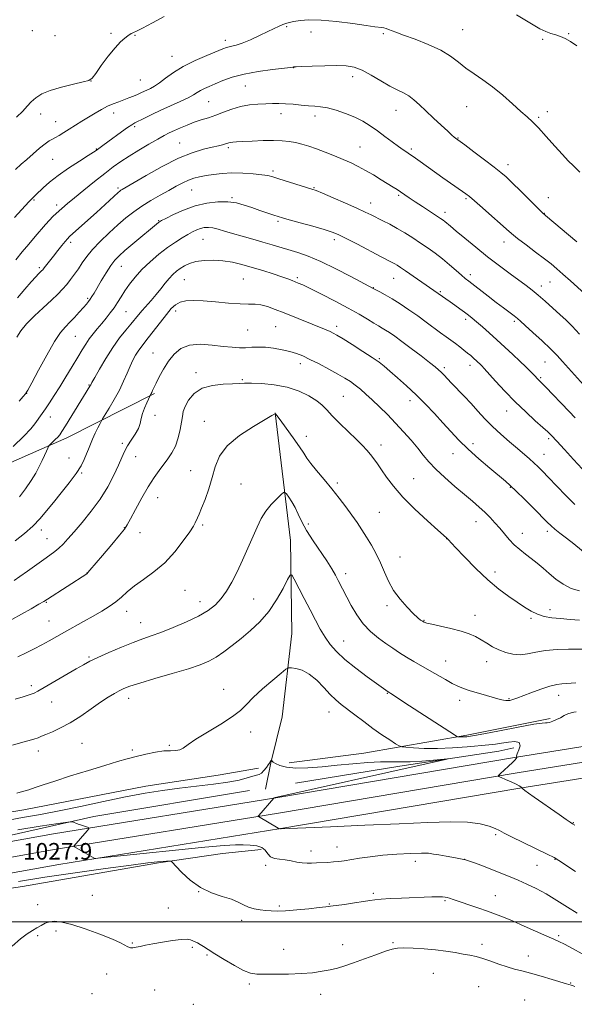
# Model space of a CAD drawing. Extents: x 2189800 to 2192700, y 284800 to 287700.
# Drawn here: x 2190207 to 2190474, y 285960 to 286434 of the extents above; entities that cross this region are included whole.
import ezdxf

# ---------------------------------------------------------------- set-up
doc = ezdxf.new("R2010")
doc.units = 0
doc.header["$MEASUREMENT"] = 0
for name, color, linetype, lineweight in [('BREAKLINE DTM HARD', 7, 'Continuous', 0), ('CONTOUR INDEX', 41, 'Continuous', 13), ('CONTOUR INTERMEDIATE', 44, 'Continuous', 0), ('GRID LINE', 7, 'Continuous', 0), ('SPOT ELEVATION', 7, 'Continuous', 0), ('SPOT ELEVATION DTM', 2, 'Continuous', 13)]:
    doc.layers.add(name, color=color, linetype=linetype, lineweight=lineweight)
doc.styles.add('Style-WORKING', font='WORKING.shx')

msp = doc.modelspace()

# ---------------------------------------------------------------- linework, layer by layer
at = {"layer": 'BREAKLINE DTM HARD'}
for points in [[(2191360.7, 286341.37, 1015.69), (2191286.97, 286313.37, 1015.31), (2191209.26, 286283.92, 1015.45), (2191142.51, 286256.28, 1015.85), (2191068.86, 286218.12, 1016.92), (2190998.23, 286186.15, 1017.99), (2190951.51, 286165.76, 1019.26), (2190892.24, 286149.96, 1020.8), (2190859.04, 286143.38, 1022.33), (2190803.48, 286134.5, 1025.47), (2190755.23, 286128.48, 1029.62), (2190705.77, 286119.7, 1033.76), (2190638.28, 286108.35, 1036.57), (2190587.5, 286100.34, 1037.3), (2190512.4, 286089.81, 1034.36), (2190445.53, 286079.11, 1031.96), (2190330.56, 286059.75, 1030.02), (2190223.56, 286042.37, 1027.61), (2190142.09, 286027.69, 1027.88), (2190031.14, 286011.68, 1027.88), (2190000, 286006.139, 1027.931)], [(2191342.42, 286322.23, 1015.92), (2191290.95, 286302.85, 1015.51), (2191213.41, 286273.46, 1015.65), (2191147.24, 286246.06, 1016.05), (2191073.04, 286209.31, 1017.12), (2191002.19, 286177.24, 1018.19), (2190954.73, 286156.53, 1019.46), (2190894.57, 286140.49, 1021), (2190859.82, 286135.15, 1022.53), (2190804.34, 286127.81, 1025.67), (2190756.22, 286121.8, 1029.82), (2190706.75, 286113.78, 1033.96), (2190639.24, 286102.43, 1036.77), (2190588.45, 286094.42, 1037.5), (2190513.59, 286082.4, 1034.56), (2190446.74, 286071.71, 1032.16), (2190331.78, 286052.35, 1030.22), (2190224.83, 286034.98, 1027.81), (2190143.29, 286020.29, 1028.08), (2190032.33, 286004.27, 1028.08), (2190000, 285998.519, 1028.133)], [(2191352.01, 286313.3, 1015.43), (2191294.93, 286292.33, 1015.31), (2191217.56, 286263, 1015.45), (2191151.76, 286235.76, 1015.85), (2191077.22, 286200.5, 1016.92), (2191006.15, 286168.33, 1017.99), (2190957.95, 286147.3, 1019.26), (2190896.43, 286130.89, 1020.8), (2190860.94, 286126.98, 1022.33), (2190805.2, 286121.12, 1025.47), (2190757.09, 286115.11, 1029.62), (2190707.73, 286107.86, 1033.76), (2190640.2, 286096.51, 1036.57), (2190589.4, 286088.5, 1037.3), (2190514.78, 286074.99, 1034.36), (2190447.95, 286064.31, 1031.96), (2190333, 286044.95, 1030.02), (2190226.1, 286027.59, 1027.61), (2190144.49, 286012.89, 1027.88), (2190033.52, 285996.86, 1027.88), (2190000, 285990.899, 1027.935)], [(2190000, 286174.397, 1050.056), (2190040.06, 286184.25, 1050.39), (2190100.24, 286196.27, 1050.79), (2190179.8, 286210.97, 1048.65), (2190229.94, 286233.02, 1045.44), (2190272.06, 286254.41, 1041.83)], [(2190330.23, 286245.04, 1038.02), (2190337.57, 286183.53, 1034.74), (2190338.23, 286138.74, 1032.6), (2190333.55, 286098.63, 1031.13), (2190328.2, 286076.57, 1029.93), (2190325.52, 286063.86, 1028.59)], [(2190336.89, 286076.56, 1030.67), (2190372.99, 286081.24, 1030.73), (2190422.47, 286089.92, 1034.34), (2190462.58, 286097.94, 1034.34)], [(2190340.04, 286066.79, 1028.89), (2190390.2, 286074.87, 1029.49), (2190437.93, 286082.14, 1030.5), (2190445.21, 286083.76, 1030.95)], [(2190000, 286017.932, 1030.452), (2190036.03, 286025.13, 1031.53), (2190074.14, 286031.14, 1032.2), (2190144.34, 286043.16, 1032.47), (2190209.19, 286053.85, 1031.27), (2190268.03, 286065.21, 1030.73), (2190302.79, 286070.55, 1031.53), (2190322.18, 286073.89, 1030.67)], [(2190317.79, 286063.15, 1028.4), (2190242.96, 286050.62, 1028.28), (2190185.11, 286037.68, 1026.74), (2190136.97, 286030.82, 1026.82), (2190075.49, 286021.12, 1027.43), (2190039.08, 286017.08, 1027.47), (2190000, 286010.925, 1027.629)], [(2190062.14, 285991.99, 1025.33), (2190138.99, 286006.54, 1025.04), (2190208.57, 286017.05, 1024.96), (2190274.1, 286028.37, 1025.77), (2190304.84, 286032.81, 1026.94), (2190323.45, 286034.83, 1027.47)]]:
    msp.add_polyline3d(points, dxfattribs=at)
at = {"layer": 'CONTOUR INDEX', "flags": 128}
for points, elevation in [([(2190205.174, 286362.139), (2190207.92, 286364.69), (2190210.619, 286367.092), (2190213.66, 286369.764), (2190216.754, 286372.42), (2190219.445, 286374.597), (2190221.419, 286375.977), (2190222.949, 286376.839), (2190224.448, 286377.605), (2190226.262, 286378.626), (2190228.457, 286379.953), (2190231.026, 286381.563), (2190237.084, 286385.417), (2190240.314, 286387.442), (2190243.504, 286389.382), (2190246.593, 286391.147), (2190249.535, 286392.654), (2190252.298, 286393.854), (2190254.904, 286394.838), (2190257.392, 286395.731), (2190259.777, 286396.63), (2190261.994, 286397.52), (2190263.955, 286398.357), (2190265.615, 286399.11), (2190270.185, 286401.265), (2190272.108, 286402.312), (2190274.488, 286403.889), (2190277.483, 286406.155), (2190281.259, 286408.901), (2190285.986, 286411.828), (2190291.63, 286414.651), (2190297.341, 286417.131), (2190305.056, 286420.245), (2190306.778, 286420.896), (2190308.006, 286421.241), (2190309.435, 286421.527), (2190311.453, 286422.026), (2190314.369, 286423.015), (2190318.315, 286424.655), (2190322.696, 286426.643), (2190326.736, 286428.561), (2190332.116, 286431.184), (2190333.861, 286431.974), (2190335.378, 286432.532), (2190337.029, 286432.974), (2190339.185, 286433.418), (2190342.218, 286433.919), (2190346.483, 286434.262), (2190352.333, 286434.165), (2190359.795, 286433.463), (2190367.589, 286432.443), (2190374.112, 286431.506), (2190378.183, 286430.955), (2190381.524, 286430.552), (2190382.554, 286430.35), (2190383.627, 286430.055), (2190384.789, 286429.66), (2190388.399, 286428.28), (2190392.077, 286426.927), (2190397.573, 286424.935), (2190403.957, 286422.444), (2190409.979, 286419.66), (2190414.713, 286416.771), (2190418.52, 286413.875), (2190422.086, 286411.047), (2190425.974, 286408.299), (2190430.269, 286405.381), (2190434.933, 286401.981), (2190439.848, 286397.949), (2190444.569, 286393.791), (2190448.57, 286390.183), (2190451.545, 286387.531), (2190454.071, 286385.19), (2190456.945, 286382.251), (2190460.702, 286378.123), (2190464.829, 286373.486), (2190468.548, 286369.343), (2190471.362, 286366.364), (2190473.875, 286363.9), (2190476.971, 286360.973)], 1060), ([(2190206.962, 286250.656), (2190208.907, 286252.834), (2190210.093, 286254.24), (2190211.167, 286255.965), (2190213.028, 286259.439), (2190216.267, 286265.529), (2190220.252, 286272.837), (2190224.045, 286279.402), (2190226.946, 286283.764), (2190229.203, 286286.484), (2190231.303, 286288.625), (2190233.6, 286291.011), (2190235.909, 286293.505), (2190237.91, 286295.728), (2190239.371, 286297.406), (2190240.406, 286298.68), (2190241.216, 286299.796), (2190242.008, 286301.019), (2190243.009, 286302.691), (2190246.48, 286308.632), (2190248.805, 286312.488), (2190251.052, 286315.964), (2190253.004, 286318.535), (2190255.082, 286320.682), (2190257.871, 286323.134), (2190261.702, 286326.374), (2190274.021, 286336.648), (2190274.543, 286337.023), (2190275.509, 286337.564), (2190277.59, 286338.645), (2190281.252, 286340.483), (2190286.125, 286342.677), (2190291.633, 286344.671), (2190297.246, 286346.01), (2190302.625, 286346.65), (2190307.48, 286346.648), (2190311.629, 286346.078), (2190315.343, 286345.09), (2190319.003, 286343.848), (2190322.845, 286342.519), (2190329.504, 286340.257), (2190331.598, 286339.568), (2190333.705, 286338.933), (2190337.018, 286338.001), (2190342.276, 286336.545), (2190348.4, 286334.835), (2190353.856, 286333.265), (2190357.61, 286332.069), (2190360.624, 286330.834), (2190364.363, 286328.985), (2190369.795, 286326.177), (2190381.263, 286320.199), (2190386.62, 286317.428), (2190387.808, 286316.784), (2190388.971, 286316.088), (2190390.571, 286315.043), (2190393.011, 286313.38), (2190414.437, 286298.518), (2190416.698, 286296.914), (2190419.14, 286295.159), (2190421.416, 286293.5), (2190423.308, 286292.081), (2190425.107, 286290.655), (2190427.231, 286288.872), (2190429.996, 286286.47), (2190433.318, 286283.52), (2190437.014, 286280.183), (2190440.881, 286276.631), (2190444.662, 286273.105), (2190448.079, 286269.862), (2190450.906, 286267.116), (2190453.115, 286264.918), (2190454.726, 286263.277), (2190456.964, 286260.94), (2190458.574, 286259.354), (2190460.639, 286257.253), (2190463.983, 286253.797), (2190467.97, 286249.645), (2190471.74, 286245.695), (2190474.677, 286242.569)], 1050), ([(2190203.506, 286145.527), (2190208.124, 286148.052), (2190212.764, 286150.694), (2190216.504, 286152.871), (2190218.793, 286154.232), (2190220.555, 286155.338), (2190239.499, 286167.596), (2190239.794, 286167.819), (2190240.097, 286168.138), (2190241.048, 286169.241), (2190247.092, 286176.357), (2190251.538, 286181.624), (2190255.34, 286186.182), (2190257.606, 286189.04), (2190258.984, 286191.158), (2190260.502, 286193.983), (2190262.931, 286198.531), (2190265.986, 286204.083), (2190269.122, 286209.49), (2190271.904, 286213.857), (2190274.342, 286217.303), (2190278.625, 286222.916), (2190280.52, 286225.768), (2190282.168, 286229.067), (2190283.508, 286232.971), (2190284.519, 286237.023), (2190285.187, 286240.612), (2190285.566, 286243.335), (2190285.99, 286245.616), (2190286.857, 286248.088), (2190288.529, 286251.157), (2190291.203, 286254.325), (2190295.04, 286256.865), (2190299.998, 286258.256), (2190305.245, 286258.785), (2190309.749, 286258.941), (2190312.86, 286259.113), (2190315.453, 286259.286), (2190318.783, 286259.345), (2190323.747, 286259.163), (2190329.805, 286258.567), (2190336.06, 286257.374), (2190341.731, 286255.491), (2190346.512, 286253.194), (2190350.219, 286250.854), (2190352.839, 286248.703), (2190355.055, 286246.431), (2190357.722, 286243.593), (2190361.416, 286239.929), (2190369.426, 286232.221), (2190372.292, 286229.333), (2190374.376, 286227.059), (2190376.063, 286225.035), (2190377.699, 286222.923), (2190379.456, 286220.503), (2190381.465, 286217.582), (2190383.905, 286213.99), (2190387.152, 286209.651), (2190391.628, 286204.513), (2190397.457, 286198.7), (2190403.562, 286193.053), (2190408.564, 286188.589), (2190412.694, 286184.926), (2190413.117, 286184.528), (2190413.529, 286184.095), (2190417.107, 286180.23), (2190421.368, 286175.672), (2190426.808, 286170.073), (2190432.562, 286164.59), (2190437.9, 286160.138), (2190442.647, 286156.659), (2190446.762, 286153.855), (2190450.264, 286151.484), (2190453.404, 286149.535), (2190456.489, 286148.055), (2190459.796, 286147.058), (2190463.473, 286146.415), (2190467.636, 286145.967), (2190472.251, 286145.582), (2190476.673, 286145.259)], 1040), ([(2190199.201, 286048.424), (2190208.609, 286050.138), (2190217.169, 286051.649), (2190226.189, 286053.349), (2190236.576, 286055.502), (2190247.627, 286057.869), (2190258.232, 286060.082), (2190267.578, 286061.857), (2190276.017, 286063.236), (2190284.194, 286064.342), (2190300.532, 286066.205), (2190307.499, 286067.169), (2190312.881, 286068.242), (2190316.785, 286069.276), (2190319.486, 286070.079), (2190321.273, 286070.545), (2190322.512, 286070.938), (2190323.59, 286071.612), (2190324.787, 286072.798), (2190325.976, 286074.231), (2190326.927, 286075.522), (2190327.476, 286076.376), (2190327.878, 286077.167), (2190328.049, 286077.408), (2190328.236, 286077.607), (2190328.479, 286077.817), (2190328.533, 286077.789), (2190328.597, 286077.642), (2190328.76, 286077.349), (2190329.277, 286076.872), (2190330.446, 286076.169), (2190332.541, 286075.261), (2190335.742, 286074.408), (2190340.207, 286073.934), (2190345.996, 286074.065), (2190352.783, 286074.64), (2190360.145, 286075.4), (2190367.641, 286076.118), (2190374.767, 286076.676), (2190381, 286076.987), (2190386.047, 286077.014), (2190390.53, 286076.934), (2190395.299, 286076.974), (2190400.874, 286077.29), (2190406.439, 286077.761), (2190413.2, 286078.421), (2190413.547, 286078.39), (2190412.188, 286078.075), (2190403, 286076.036), (2190329.644, 286059.638), (2190329.633, 286059.622), (2190329.652, 286059.612), (2190329.619, 286059.553), (2190322.4, 286051.198), (2190322.106, 286050.794), (2190322.159, 286050.681), (2190331.66, 286045.076), (2190332.086, 286044.843), (2190332.215, 286044.817), (2190332.846, 286044.867), (2190332.98, 286044.815), (2190333.189, 286044.804), (2190356.793, 286045.759), (2190373.363, 286046.448), (2190389.949, 286047.177), (2190403.782, 286047.81), (2190414.63, 286048.153), (2190422.897, 286047.993), (2190428.985, 286047.212), (2190433.291, 286046.059), (2190436.211, 286044.876), (2190438.269, 286043.87), (2190440.492, 286042.701), (2190444.037, 286040.89), (2190449.581, 286038.172), (2190461.259, 286032.524), (2190464.539, 286030.877), (2190466.847, 286029.523), (2190474.81, 286024.21)], 1030)]:
    msp.add_lwpolyline(points, dxfattribs=dict(at, elevation=elevation))
at = {"layer": 'CONTOUR INTERMEDIATE', "flags": 128}
for points, elevation in [([(2190205.708, 286387.366), (2190208.663, 286390.279), (2190210.834, 286392.718), (2190212.749, 286394.837), (2190214.923, 286396.767), (2190217.825, 286398.564), (2190221.914, 286400.258), (2190227.349, 286401.856), (2190233.087, 286403.26), (2190237.788, 286404.342), (2190240.54, 286405.127), (2190242.144, 286406.235), (2190243.833, 286408.439), (2190246.52, 286412.192), (2190249.845, 286416.69), (2190253.131, 286420.812), (2190255.823, 286423.687), (2190257.865, 286425.453), (2190259.323, 286426.501), (2190260.917, 286427.598), (2190261.41, 286427.88), (2190262.04, 286428.164), (2190263.442, 286428.83), (2190266.337, 286430.316), (2190271.111, 286432.865), (2190276.805, 286435.928)], 1062), ([(2190446.363, 286436.739), (2190454.483, 286431.772), (2190457.679, 286429.945), (2190460.465, 286428.593), (2190462.969, 286427.687), (2190465.299, 286427.005), (2190467.556, 286426.279), (2190469.862, 286425.258), (2190472.42, 286423.775), (2190475.457, 286421.68)], 1062), ([(2190204.651, 286339.086), (2190211.705, 286346.65), (2190212.952, 286347.966), (2190213.552, 286348.562), (2190215.05, 286349.966), (2190218.582, 286353.374), (2190221.597, 286356.058), (2190225.67, 286359.268), (2190230.762, 286362.821), (2190235.988, 286366.231), (2190240.254, 286368.939), (2190242.78, 286370.56), (2190244.038, 286371.406), (2190247.316, 286373.782), (2190249.621, 286375.468), (2190256.214, 286380.312), (2190259.165, 286382.43), (2190261.139, 286383.748), (2190262.656, 286384.601), (2190267.26, 286386.869), (2190270.908, 286388.649), (2190275.227, 286390.691), (2190284.489, 286394.914), (2190288.276, 286396.737), (2190290.885, 286398.176), (2190292.695, 286399.313), (2190294.282, 286400.28), (2190296.147, 286401.209), (2190298.476, 286402.228), (2190301.378, 286403.464), (2190304.983, 286404.985), (2190309.52, 286406.626), (2190315.241, 286408.16), (2190322.12, 286409.404), (2190329.017, 286410.332), (2190337.6, 286411.312), (2190338.801, 286411.471), (2190339.057, 286411.524), (2190339.286, 286411.555), (2190340.35, 286411.612), (2190343.097, 286411.734), (2190348.005, 286411.938), (2190354.066, 286412.138), (2190359.898, 286412.227), (2190364.488, 286412.068), (2190368.277, 286411.411), (2190372.071, 286409.98), (2190376.449, 286407.651), (2190381.079, 286404.905), (2190385.398, 286402.376), (2190388.981, 286400.521), (2190391.946, 286399.081), (2190394.542, 286397.619), (2190397.026, 286395.763), (2190399.676, 286393.389), (2190402.772, 286390.438), (2190406.438, 286386.963), (2190410.163, 286383.472), (2190413.279, 286380.59), (2190415.294, 286378.769), (2190416.425, 286377.798), (2190417.064, 286377.296), (2190421.511, 286373.997), (2190425.889, 286370.729), (2190431.061, 286366.845), (2190435.713, 286363.316), (2190438.936, 286360.787), (2190441.447, 286358.615), (2190444.366, 286355.836), (2190448.437, 286351.836), (2190456.606, 286343.742), (2190458.827, 286341.566), (2190460.455, 286340.081), (2190475.387, 286327.343)], 1058), ([(2190205.389, 286318.701), (2190208.368, 286322.477), (2190211.607, 286326.303), (2190214.715, 286329.905), (2190219.616, 286335.711), (2190221.524, 286337.871), (2190223.204, 286339.573), (2190224.764, 286340.99), (2190230.295, 286345.785), (2190233.578, 286348.544), (2190238.114, 286352.264), (2190243.271, 286356.416), (2190248.199, 286360.302), (2190252.301, 286363.414), (2190255.995, 286366.026), (2190259.952, 286368.606), (2190264.604, 286371.47), (2190269.431, 286374.344), (2190273.674, 286376.802), (2190276.811, 286378.55), (2190279.264, 286379.816), (2190281.689, 286380.958), (2190284.594, 286382.25), (2190287.882, 286383.622), (2190291.303, 286384.918), (2190294.672, 286386.04), (2190298.056, 286387.114), (2190301.582, 286388.324), (2190305.351, 286389.776), (2190309.345, 286391.264), (2190313.52, 286392.504), (2190317.793, 286393.286), (2190321.949, 286393.696), (2190325.735, 286393.893), (2190329.007, 286394.004), (2190332.057, 286394.016), (2190335.281, 286393.882), (2190338.942, 286393.585), (2190342.751, 286393.221), (2190346.28, 286392.911), (2190349.269, 286392.717), (2190352.124, 286392.45), (2190355.414, 286391.857), (2190359.522, 286390.753), (2190364.078, 286389.216), (2190368.521, 286387.391), (2190372.436, 286385.393), (2190375.98, 286383.207), (2190379.452, 286380.789), (2190383.044, 286378.153), (2190386.52, 286375.56), (2190389.535, 286373.328), (2190391.843, 286371.69), (2190393.574, 286370.525), (2190394.955, 286369.621), (2190396.244, 286368.757), (2190397.81, 286367.667), (2190400.051, 286366.073), (2190410.973, 286358.258), (2190420.361, 286351.649), (2190422.068, 286350.42), (2190423.712, 286349.123), (2190426.179, 286347.035), (2190430.03, 286343.708), (2190434.53, 286339.782), (2190438.618, 286336.169), (2190441.572, 286333.509), (2190444.025, 286331.353), (2190446.949, 286328.978), (2190451.003, 286325.882), (2190455.599, 286322.44), (2190459.838, 286319.249), (2190463.093, 286316.708), (2190465.828, 286314.43), (2190468.781, 286311.831), (2190472.456, 286308.53), (2190482.709, 286299.238)], 1056), ([(2190206.131, 286300.417), (2190209.741, 286304.565), (2190212.764, 286308.133), (2190214.92, 286310.544), (2190216.328, 286311.976), (2190217.785, 286313.341), (2190218.309, 286313.923), (2190219.034, 286314.824), (2190223.513, 286320.546), (2190225.563, 286323.131), (2190227.546, 286325.606), (2190229.141, 286327.566), (2190230.201, 286328.799), (2190231.28, 286329.866), (2190240.084, 286337.831), (2190244.163, 286341.544), (2190254.594, 286351.105), (2190255.396, 286351.788), (2190255.926, 286352.171), (2190256.625, 286352.596), (2190268.189, 286359.376), (2190275.869, 286363.671), (2190283.639, 286367.576), (2190290.332, 286370.271), (2190295.741, 286371.915), (2190299.895, 286372.915), (2190302.869, 286373.618), (2190304.896, 286374.135), (2190306.25, 286374.524), (2190307.953, 286375.067), (2190308.73, 286375.241), (2190309.787, 286375.367), (2190311.577, 286375.485), (2190314.604, 286375.645), (2190319.125, 286375.872), (2190324.411, 286376.084), (2190329.485, 286376.178), (2190333.605, 286376.064), (2190336.96, 286375.734), (2190339.977, 286375.192), (2190343.038, 286374.44), (2190346.357, 286373.44), (2190350.107, 286372.147), (2190354.363, 286370.553), (2190358.808, 286368.79), (2190363.03, 286367.027), (2190366.745, 286365.371), (2190370.183, 286363.688), (2190373.707, 286361.783), (2190377.537, 286359.551), (2190381.333, 286357.246), (2190387.051, 286353.69), (2190388.904, 286352.512), (2190390.585, 286351.407), (2190394.768, 286348.576), (2190397.668, 286346.638), (2190401.204, 286344.318), (2190407.9, 286339.962), (2190409.894, 286338.648), (2190411.092, 286337.813), (2190411.956, 286337.137), (2190414.576, 286334.896), (2190417.33, 286332.567), (2190421.535, 286329.069), (2190426.791, 286324.778), (2190432.519, 286320.225), (2190438.178, 286315.881), (2190443.376, 286311.998), (2190451.147, 286306.271), (2190453.981, 286304.093), (2190456.879, 286301.709), (2190460.278, 286298.75), (2190463.916, 286295.494), (2190467.357, 286292.376), (2190470.335, 286289.636), (2190473.281, 286286.721), (2190476.798, 286282.884)], 1054), ([(2190205.825, 286281.436), (2190207.836, 286284.596), (2190210.556, 286287.884), (2190214.337, 286291.675), (2190218.606, 286295.639), (2190222.56, 286299.268), (2190225.594, 286302.194), (2190227.894, 286304.616), (2190229.848, 286306.871), (2190231.767, 286309.239), (2190233.681, 286311.761), (2190235.543, 286314.415), (2190237.38, 286317.209), (2190239.505, 286320.258), (2190242.303, 286323.701), (2190246.009, 286327.594), (2190250.249, 286331.654), (2190254.502, 286335.509), (2190258.392, 286338.882), (2190262.122, 286341.856), (2190266.043, 286344.606), (2190270.38, 286347.263), (2190274.847, 286349.786), (2190279.034, 286352.088), (2190282.627, 286354.095), (2190285.715, 286355.768), (2190288.482, 286357.079), (2190291.121, 286358.029), (2190293.859, 286358.726), (2190296.929, 286359.307), (2190300.525, 286359.865), (2190304.693, 286360.316), (2190309.441, 286360.532), (2190314.65, 286360.43), (2190319.71, 286360.102), (2190323.882, 286359.682), (2190326.739, 286359.251), (2190329.088, 286358.672), (2190332.043, 286357.752), (2190347.827, 286352.785), (2190349.961, 286352.011), (2190353.064, 286350.728), (2190358.099, 286348.574), (2190364.1, 286345.967), (2190369.621, 286343.521), (2190373.593, 286341.69), (2190376.458, 286340.299), (2190381.997, 286337.547), (2190385.354, 286335.837), (2190388.974, 286333.869), (2190392.726, 286331.646), (2190396.509, 286329.255), (2190400.227, 286326.801), (2190403.813, 286324.355), (2190407.303, 286321.847), (2190410.765, 286319.173), (2190414.2, 286316.309), (2190417.36, 286313.554), (2190419.933, 286311.287), (2190421.78, 286309.721), (2190423.443, 286308.406), (2190432.727, 286301.251), (2190436.691, 286298.213), (2190440.238, 286295.531), (2190445.363, 286291.684), (2190446.857, 286290.512), (2190448.337, 286289.235), (2190450.645, 286287.145), (2190454.325, 286283.788), (2190458.702, 286279.735), (2190462.799, 286275.813), (2190465.927, 286272.609), (2190468.541, 286269.733), (2190471.384, 286266.554), (2190478.74, 286258.52)], 1052), ([(2190204.145, 286228.871), (2190209.237, 286233.878), (2190212.555, 286237.397), (2190214.447, 286239.694), (2190218.048, 286244.734), (2190219.595, 286246.95), (2190221.507, 286249.795), (2190223.807, 286253.325), (2190226.497, 286257.562), (2190229.515, 286262.424), (2190232.552, 286267.396), (2190235.239, 286271.86), (2190237.321, 286275.366), (2190239.019, 286278.144), (2190240.673, 286280.595), (2190242.548, 286283.047), (2190244.603, 286285.547), (2190246.723, 286288.068), (2190248.805, 286290.59), (2190250.795, 286293.115), (2190252.649, 286295.655), (2190254.36, 286298.231), (2190256.061, 286300.918), (2190257.919, 286303.806), (2190260.101, 286306.964), (2190262.756, 286310.375), (2190266.032, 286314.005), (2190269.98, 286317.772), (2190274.266, 286321.427), (2190278.457, 286324.673), (2190282.197, 286327.286), (2190285.429, 286329.322), (2190288.169, 286330.908), (2190290.458, 286332.152), (2190292.436, 286333.099), (2190294.268, 286333.775), (2190296.109, 286334.195), (2190298.07, 286334.318), (2190300.256, 286334.092), (2190302.787, 286333.486), (2190305.858, 286332.557), (2190309.686, 286331.382), (2190314.354, 286330.041), (2190319.434, 286328.63), (2190324.363, 286327.243), (2190328.735, 286325.952), (2190341.13, 286322.168), (2190346.189, 286320.42), (2190352.284, 286317.891), (2190359.466, 286314.429), (2190366.613, 286310.72), (2190377.779, 286304.728), (2190380.636, 286303.254), (2190383.261, 286301.825), (2190386.567, 286299.891), (2190390.423, 286297.457), (2190394.6, 286294.668), (2190398.844, 286291.702), (2190402.917, 286288.739), (2190409.907, 286283.545), (2190412.589, 286281.608), (2190414.869, 286279.992), (2190416.978, 286278.47), (2190419.085, 286276.877), (2190421.109, 286275.284), (2190422.906, 286273.823), (2190424.373, 286272.592), (2190425.569, 286271.552), (2190427.533, 286269.775), (2190429.111, 286268.293), (2190429.803, 286267.607), (2190430.907, 286266.424), (2190436.372, 286260.334), (2190440.806, 286255.508), (2190445.799, 286250.343), (2190450.866, 286245.47), (2190455.475, 286241.267), (2190459.089, 286238.052), (2190461.434, 286235.917), (2190463.304, 286234.055), (2190465.76, 286231.435), (2190469.518, 286227.372), (2190473.919, 286222.566), (2190477.961, 286218.063)], 1048), ([(2190207.123, 286204.521), (2190210.023, 286208.426), (2190212.72, 286212.388), (2190214.918, 286215.993), (2190216.655, 286219.196), (2190218.052, 286222.044), (2190219.204, 286224.55), (2190220.105, 286226.605), (2190220.724, 286228.062), (2190221.084, 286228.873), (2190221.419, 286229.361), (2190222.014, 286229.945), (2190223.056, 286230.931), (2190224.334, 286232.169), (2190225.536, 286233.4), (2190226.485, 286234.52), (2190227.547, 286236.067), (2190229.224, 286238.736), (2190241.017, 286257.804), (2190241.403, 286258.48), (2190242.018, 286259.603), (2190243.331, 286261.973), (2190245.66, 286266.093), (2190248.718, 286271.276), (2190252.065, 286276.537), (2190255.311, 286281.07), (2190258.253, 286284.785), (2190260.737, 286287.774), (2190264.373, 286292.235), (2190266.133, 286294.307), (2190270.547, 286299.2), (2190272.915, 286301.937), (2190275.168, 286304.745), (2190277.264, 286307.433), (2190279.188, 286309.789), (2190280.95, 286311.663), (2190282.662, 286313.174), (2190284.461, 286314.504), (2190286.496, 286315.786), (2190288.972, 286316.943), (2190292.105, 286317.846), (2190296.02, 286318.385), (2190300.465, 286318.523), (2190305.095, 286318.24), (2190309.655, 286317.532), (2190314.255, 286316.456), (2190319.094, 286315.084), (2190324.236, 286313.512), (2190329.21, 286311.927), (2190333.406, 286310.538), (2190336.389, 286309.498), (2190338.414, 286308.742), (2190339.908, 286308.148), (2190341.356, 286307.55), (2190343.48, 286306.592), (2190347.058, 286304.877), (2190352.542, 286302.162), (2190359.064, 286298.84), (2190365.425, 286295.464), (2190370.656, 286292.499), (2190374.702, 286290.065), (2190377.733, 286288.199), (2190379.954, 286286.881), (2190381.706, 286285.878), (2190383.36, 286284.906), (2190385.282, 286283.683), (2190387.806, 286281.947), (2190391.255, 286279.443), (2190395.74, 286276.083), (2190400.509, 286272.452), (2190404.591, 286269.303), (2190407.281, 286267.183), (2190408.92, 286265.806), (2190410.113, 286264.678), (2190411.393, 286263.364), (2190415.161, 286259.378), (2190421.152, 286253.076), (2190424.52, 286249.477), (2190427.846, 286245.859), (2190431.245, 286242.221), (2190434.914, 286238.514), (2190438.948, 286234.737), (2190443.055, 286231.088), (2190446.845, 286227.819), (2190452.626, 286222.866), (2190454.818, 286220.928), (2190456.796, 286219.08), (2190458.989, 286216.892), (2190461.884, 286213.884), (2190465.775, 286209.789), (2190470.189, 286205.212), (2190474.456, 286200.97)], 1046), ([(2190205.086, 286183.354), (2190209.48, 286186.864), (2190213.614, 286190.523), (2190217.063, 286194.102), (2190220.159, 286197.792), (2190223.428, 286201.888), (2190227.203, 286206.547), (2190231.064, 286211.381), (2190234.403, 286215.863), (2190236.768, 286219.588), (2190238.332, 286222.645), (2190239.427, 286225.243), (2190240.354, 286227.593), (2190241.281, 286229.909), (2190242.35, 286232.404), (2190243.629, 286235.174), (2190244.916, 286237.847), (2190245.94, 286239.929), (2190246.562, 286241.163), (2190247.173, 286242.228), (2190250.289, 286247.236), (2190252.784, 286251.427), (2190255.251, 286255.944), (2190257.275, 286260.222), (2190258.912, 286264.094), (2190260.336, 286267.495), (2190261.691, 286270.381), (2190263.002, 286272.797), (2190264.264, 286274.81), (2190265.522, 286276.563), (2190269.078, 286281.098), (2190274.939, 286288.714), (2190277.85, 286292.415), (2190280.216, 286295.193), (2190282.299, 286297.076), (2190284.518, 286298.254), (2190287.269, 286298.893), (2190290.863, 286299.087), (2190295.585, 286298.907), (2190301.498, 286298.452), (2190307.77, 286297.919), (2190313.344, 286297.533), (2190317.462, 286297.426), (2190320.564, 286297.368), (2190323.39, 286297.038), (2190326.569, 286296.186), (2190330.291, 286294.844), (2190334.634, 286293.114), (2190354.839, 286284.945), (2190356.647, 286284.176), (2190358.147, 286283.467), (2190359.994, 286282.437), (2190362.925, 286280.656), (2190367.357, 286277.883), (2190372.44, 286274.643), (2190377.005, 286271.648), (2190380.238, 286269.385), (2190382.738, 286267.428), (2190385.458, 286265.121), (2190389.116, 286261.963), (2190393.496, 286258.076), (2190398.143, 286253.735), (2190402.676, 286249.197), (2190406.981, 286244.644), (2190411.015, 286240.238), (2190414.812, 286236.069), (2190418.72, 286231.945), (2190423.164, 286227.604), (2190428.351, 286222.932), (2190433.603, 286218.419), (2190441.049, 286212.157), (2190443.43, 286210.041), (2190446.251, 286207.35), (2190450.24, 286203.42), (2190454.709, 286198.964), (2190461.222, 286192.411), (2190463.032, 286190.666), (2190464.853, 286189.099), (2190467.33, 286187.134), (2190470.44, 286184.71), (2190473.996, 286181.892), (2190481.356, 286175.91)], 1044), ([(2190204.509, 286164.377), (2190207.288, 286166.241), (2190210.96, 286168.834), (2190218.817, 286174.457), (2190221.809, 286176.553), (2190224.148, 286178.248), (2190226.141, 286179.896), (2190228.105, 286181.842), (2190230.4, 286184.385), (2190233.395, 286187.814), (2190237.3, 286192.312), (2190241.687, 286197.643), (2190245.967, 286203.465), (2190249.645, 286209.414), (2190252.614, 286215.034), (2190254.858, 286219.847), (2190256.439, 286223.538), (2190257.716, 286226.461), (2190259.126, 286229.131), (2190260.953, 286231.947), (2190262.876, 286234.819), (2190264.427, 286237.539), (2190265.289, 286239.971), (2190265.763, 286242.279), (2190266.308, 286244.698), (2190267.244, 286247.349), (2190268.362, 286249.891), (2190270.085, 286253.403), (2190270.359, 286253.862), (2190270.589, 286254.285), (2190270.877, 286254.898), (2190271.243, 286255.773), (2190271.843, 286257.152), (2190272.866, 286259.324), (2190274.447, 286262.443), (2190276.506, 286266.141), (2190278.906, 286269.918), (2190281.595, 286273.307), (2190284.845, 286275.97), (2190289.008, 286277.603), (2190294.241, 286278.04), (2190299.919, 286277.679), (2190305.217, 286277.054), (2190309.513, 286276.607), (2190312.987, 286276.404), (2190316.022, 286276.414), (2190318.97, 286276.578), (2190322.072, 286276.722), (2190325.54, 286276.641), (2190329.477, 286276.188), (2190333.545, 286275.448), (2190337.293, 286274.564), (2190340.453, 286273.614), (2190343.468, 286272.434), (2190346.963, 286270.794), (2190351.33, 286268.573), (2190356.051, 286266.072), (2190360.377, 286263.7), (2190363.755, 286261.751), (2190366.416, 286260.065), (2190368.788, 286258.371), (2190371.244, 286256.424), (2190373.946, 286254.096), (2190377.004, 286251.287), (2190380.479, 286247.942), (2190384.254, 286244.169), (2190388.161, 286240.119), (2190392.03, 286235.954), (2190395.661, 286231.872), (2190398.85, 286228.082), (2190401.531, 286224.695), (2190404.207, 286221.425), (2190407.521, 286217.893), (2190411.883, 286213.857), (2190416.774, 286209.645), (2190421.444, 286205.726), (2190425.311, 286202.449), (2190428.47, 286199.679), (2190431.183, 286197.161), (2190433.679, 286194.674), (2190436.045, 286192.142), (2190438.331, 286189.525), (2190440.594, 286186.81), (2190442.905, 286184.103), (2190445.34, 286181.538), (2190447.951, 286179.205), (2190450.692, 286177.019), (2190453.492, 286174.854), (2190456.307, 286172.597), (2190459.186, 286170.207), (2190462.203, 286167.659), (2190465.428, 286164.991), (2190468.915, 286162.492), (2190472.715, 286160.511), (2190476.767, 286159.298)], 1042), ([(2190206.379, 286127.618), (2190210.31, 286129.448), (2190214.169, 286131.419), (2190217.856, 286133.408), (2190221.343, 286135.339), (2190228.778, 286139.491), (2190237.983, 286144.567), (2190242.589, 286147.128), (2190246.722, 286149.494), (2190250.336, 286151.738), (2190253.457, 286153.988), (2190256.198, 286156.36), (2190259.009, 286158.918), (2190262.428, 286161.711), (2190266.818, 286164.821), (2190271.852, 286168.459), (2190277.028, 286172.865), (2190281.871, 286178.081), (2190286.005, 286183.353), (2190289.076, 286187.727), (2190290.877, 286190.52), (2190291.775, 286192.13), (2190292.838, 286194.443), (2190293.644, 286196.261), (2190294.832, 286199.13), (2190296.458, 286203.324), (2190298.269, 286208.425), (2190299.939, 286213.843), (2190301.37, 286219.102), (2190303.396, 286224.187), (2190307.083, 286229.197), (2190313.001, 286234.125), (2190319.756, 286238.522), (2190325.459, 286241.834), (2190328.696, 286243.687), (2190329.957, 286244.432), (2190330.207, 286244.603), (2190330.34, 286244.533), (2190330.954, 286243.751), (2190332.577, 286241.589), (2190335.485, 286237.691), (2190338.957, 286232.969), (2190342.019, 286228.647), (2190344.008, 286225.593), (2190345.491, 286223.247), (2190347.34, 286220.688), (2190350.197, 286217.218), (2190353.77, 286213.019), (2190357.535, 286208.496), (2190361.054, 286204.005), (2190364.24, 286199.717), (2190367.091, 286195.756), (2190369.631, 286192.18), (2190371.977, 286188.767), (2190374.269, 286185.23), (2190376.601, 286181.348), (2190378.885, 286177.17), (2190380.989, 286172.814), (2190382.866, 286168.386), (2190384.821, 286163.943), (2190387.244, 286159.533), (2190390.36, 286155.253), (2190393.722, 286151.417), (2190396.714, 286148.386), (2190398.865, 286146.411), (2190400.275, 286145.277), (2190401.189, 286144.654), (2190401.934, 286144.239), (2190403.171, 286143.827), (2190405.642, 286143.241), (2190409.789, 286142.352), (2190414.843, 286141.223), (2190419.732, 286139.964), (2190423.634, 286138.659), (2190426.725, 286137.281), (2190429.428, 286135.775), (2190432.111, 286134.122), (2190434.918, 286132.441), (2190437.935, 286130.884), (2190441.217, 286129.608), (2190444.683, 286128.78), (2190448.216, 286128.568), (2190451.79, 286129.043), (2190455.713, 286129.886), (2190460.385, 286130.679), (2190465.948, 286131.101), (2190471.528, 286131.22), (2190479.907, 286131.208)], 1038), ([(2190205.096, 286107.127), (2190208.84, 286108.315), (2190211.231, 286109.049), (2190212.802, 286109.567), (2190214.122, 286110.13), (2190215.932, 286111.101), (2190219.015, 286112.867), (2190234.373, 286121.72), (2190237.986, 286123.788), (2190241.033, 286125.412), (2190244.776, 286127.2), (2190250.075, 286129.568), (2190256.17, 286132.179), (2190261.898, 286134.507), (2190266.462, 286136.203), (2190270.54, 286137.623), (2190275.175, 286139.302), (2190281.061, 286141.624), (2190287.487, 286144.382), (2190293.391, 286147.219), (2190297.967, 286149.887), (2190301.428, 286152.579), (2190304.243, 286155.597), (2190306.819, 286159.198), (2190309.323, 286163.463), (2190311.863, 286168.43), (2190314.498, 286174.038), (2190317.091, 286179.848), (2190321.509, 286190.048), (2190323.477, 286194.103), (2190325.691, 286197.691), (2190328.331, 286200.939), (2190330.986, 286203.673), (2190333.097, 286205.647), (2190334.293, 286206.667), (2190334.953, 286206.751), (2190335.64, 286205.97), (2190336.785, 286204.407), (2190338.269, 286202.188), (2190339.841, 286199.449), (2190341.352, 286196.284), (2190343.076, 286192.618), (2190345.389, 286188.333), (2190348.503, 286183.428), (2190355.118, 286173.703), (2190357.509, 286169.896), (2190359.242, 286166.835), (2190360.583, 286164.281), (2190364.711, 286156.328), (2190366.842, 286152.295), (2190369.491, 286147.797), (2190372.626, 286143.446), (2190376.174, 286139.728), (2190379.906, 286136.622), (2190383.555, 286133.978), (2190386.932, 286131.653), (2190390.167, 286129.523), (2190393.47, 286127.47), (2190397.003, 286125.392), (2190404.596, 286121.037), (2190412.177, 286116.598), (2190415.461, 286114.76), (2190418.229, 286113.382), (2190420.914, 286112.292), (2190424.078, 286111.244), (2190428.059, 286110.062), (2190438.498, 286107.095), (2190440.119, 286106.665), (2190441.26, 286106.476), (2190442.279, 286106.475), (2190443.247, 286106.611), (2190444.161, 286106.836), (2190445.118, 286107.142), (2190446.615, 286107.696), (2190453.35, 286110.272), (2190458.132, 286112.022), (2190462.547, 286113.477), (2190465.814, 286114.282), (2190468.244, 286114.599), (2190470.422, 286114.714), (2190472.765, 286114.858), (2190475.025, 286115.034)], 1036), ([(2190203.812, 286085.075), (2190207.666, 286086.103), (2190211.188, 286087.059), (2190214.039, 286087.895), (2190216.055, 286088.604), (2190217.77, 286089.324), (2190219.89, 286090.231), (2190222.97, 286091.5), (2190226.943, 286093.295), (2190231.587, 286095.781), (2190236.639, 286098.997), (2190241.669, 286102.492), (2190246.205, 286105.694), (2190249.887, 286108.156), (2190252.811, 286109.946), (2190255.185, 286111.259), (2190257.363, 286112.314), (2190260.294, 286113.425), (2190265.074, 286114.934), (2190272.315, 286117.051), (2190280.699, 286119.478), (2190288.428, 286121.787), (2190294.152, 286123.687), (2190298.332, 286125.434), (2190301.882, 286127.419), (2190305.561, 286129.949), (2190309.529, 286132.992), (2190313.793, 286136.432), (2190318.314, 286140.206), (2190322.861, 286144.46), (2190327.156, 286149.393), (2190330.937, 286154.999), (2190334, 286160.45), (2190336.157, 286164.714), (2190337.372, 286166.939), (2190338.217, 286166.983), (2190339.418, 286164.883), (2190344.183, 286155.602), (2190347, 286150.14), (2190349.578, 286145.203), (2190351.958, 286140.865), (2190354.287, 286137.023), (2190356.763, 286133.534), (2190359.79, 286130.089), (2190363.826, 286126.337), (2190369.052, 286122.105), (2190374.561, 286117.941), (2190384.557, 286110.682), (2190385.368, 286110.202), (2190385.871, 286109.885), (2190394.957, 286103.945), (2190416.525, 286089.945), (2190417.766, 286089.196), (2190418.209, 286089.063), (2190418.735, 286089.015), (2190419.484, 286088.972), (2190420.413, 286088.966), (2190421.462, 286089.015), (2190422.502, 286089.098), (2190423.386, 286089.182), (2190424.226, 286089.284), (2190426.167, 286089.63), (2190430.613, 286090.493), (2190438.29, 286092.008), (2190447.21, 286093.738), (2190454.708, 286095.104), (2190458.829, 286095.695), (2190460.456, 286095.77), (2190461.182, 286095.754), (2190462.297, 286095.996), (2190463.875, 286096.529), (2190465.69, 286097.308), (2190467.543, 286098.267), (2190469.363, 286099.251), (2190471.109, 286100.085), (2190472.726, 286100.637), (2190474.098, 286100.948), (2190475.093, 286101.104)], 1034), ([(2190205.9, 286061.896), (2190208.645, 286062.682), (2190211.558, 286063.551), (2190214.649, 286064.572), (2190218.57, 286065.909), (2190224.133, 286067.755), (2190231.759, 286070.189), (2190240.287, 286072.852), (2190248.164, 286075.272), (2190254.243, 286077.096), (2190259.014, 286078.454), (2190263.373, 286079.594), (2190267.984, 286080.691), (2190272.584, 286081.63), (2190276.677, 286082.221), (2190279.889, 286082.376), (2190282.337, 286082.401), (2190284.258, 286082.703), (2190285.994, 286083.638), (2190288.297, 286085.349), (2190292.023, 286087.926), (2190297.634, 286091.35), (2190304.015, 286095.153), (2190309.655, 286098.759), (2190313.512, 286101.787), (2190316.423, 286104.651), (2190319.692, 286107.964), (2190324.193, 286112.077), (2190329.095, 286116.306), (2190333.133, 286119.703), (2190335.439, 286121.572), (2190336.705, 286122.219), (2190338.02, 286122.198), (2190340.229, 286121.9), (2190343.226, 286121.064), (2190346.666, 286119.268), (2190350.225, 286116.291), (2190353.665, 286112.727), (2190356.765, 286109.373), (2190359.425, 286106.798), (2190361.999, 286104.66), (2190368.642, 286099.562), (2190372.866, 286096.354), (2190377.314, 286093.086), (2190381.646, 286090.062), (2190385.438, 286087.523), (2190388.24, 286085.694), (2190389.86, 286084.698), (2190391.132, 286084.265), (2190393.148, 286084.021), (2190396.766, 286083.694), (2190401.92, 286083.399), (2190408.315, 286083.351), (2190415.534, 286083.692), (2190422.689, 286084.264), (2190433.097, 286085.254), (2190436.263, 286085.591), (2190439.191, 286086), (2190442.505, 286086.525), (2190445.638, 286086.783), (2190447.724, 286086.284), (2190448.184, 286084.745), (2190447.578, 286082.71), (2190446.75, 286080.924), (2190446.363, 286079.953), (2190446.36, 286079.624), (2190446.504, 286079.578), (2190446.602, 286079.525), (2190446.638, 286079.437), (2190446.644, 286079.355), (2190446.601, 286079.209), (2190446.499, 286079.012), (2190446.263, 286078.617), (2190445.68, 286077.883), (2190444.499, 286076.654), (2190442.609, 286074.882), (2190440.47, 286072.954), (2190438.678, 286071.366), (2190437.744, 286070.458), (2190437.827, 286069.946), (2190439, 286069.393), (2190441.202, 286068.477), (2190443.84, 286067.354), (2190446.192, 286066.294), (2190447.703, 286065.513), (2190448.489, 286065.005), (2190448.838, 286064.705), (2190449.053, 286064.478), (2190449.054, 286064.427), (2190449.093, 286064.313), (2190449.44, 286063.97), (2190450.406, 286063.207), (2190452.245, 286061.871), (2190454.965, 286059.947), (2190466.89, 286051.595), (2190470.255, 286049.259), (2190472.268, 286047.886), (2190473.413, 286047.124), (2190474.429, 286046.432)], 1032), ([(2190206.335, 286044.308), (2190217.045, 286045.954), (2190225.669, 286047.252), (2190230.45, 286047.96), (2190232.31, 286048.176), (2190232.844, 286048.085), (2190233.387, 286047.843), (2190234.242, 286047.486), (2190235.455, 286047.023), (2190237.001, 286046.477), (2190239.872, 286045.514), (2190240.535, 286045.231), (2190240.495, 286044.796), (2190239.716, 286043.837), (2190233.371, 286036.476), (2190233.348, 286036.356), (2190233.692, 286036.104), (2190243.148, 286030.548), (2190243.705, 286030.484), (2190246.432, 286030.734), (2190266.655, 286032.91), (2190282.278, 286034.554), (2190296.325, 286035.944), (2190305.617, 286036.709), (2190311.103, 286036.975), (2190314.761, 286036.993), (2190318.175, 286036.93), (2190321.341, 286036.622), (2190323.856, 286035.821), (2190325.485, 286034.401), (2190326.658, 286032.734), (2190327.972, 286031.314), (2190329.888, 286030.496), (2190332.328, 286030.09), (2190335.076, 286029.767), (2190337.929, 286029.284), (2190340.72, 286028.741), (2190343.294, 286028.323), (2190345.567, 286028.165), (2190347.74, 286028.207), (2190350.083, 286028.335), (2190355.632, 286028.599), (2190358.371, 286028.778), (2190360.844, 286029.033), (2190363.424, 286029.398), (2190370.808, 286030.564), (2190376.004, 286031.294), (2190382.093, 286031.991), (2190388.816, 286032.557), (2190395.324, 286032.936), (2190400.619, 286033.078), (2190404.066, 286032.955), (2190406.478, 286032.623), (2190409.027, 286032.155), (2190412.616, 286031.592), (2190417.057, 286030.834), (2190421.891, 286029.748), (2190426.713, 286028.257), (2190431.347, 286026.524), (2190439.632, 286023.151), (2190443.418, 286021.597), (2190447.283, 286019.97), (2190451.44, 286018.138), (2190455.934, 286015.979), (2190460.771, 286013.373), (2190465.889, 286010.29), (2190470.967, 286007.053), (2190475.621, 286004.072)], 1028), ([(2190206.588, 286019.378), (2190219.274, 286021.431), (2190233.865, 286023.583), (2190248.545, 286025.619), (2190260.856, 286027.257), (2190268.977, 286028.297), (2190273.644, 286028.848), (2190276.232, 286029.097), (2190277.909, 286029.209), (2190279.011, 286029.246), (2190279.667, 286029.247), (2190280.085, 286029.154), (2190280.786, 286028.526), (2190282.374, 286026.824), (2190285.293, 286023.756), (2190289.361, 286020.009), (2190294.241, 286016.519), (2190299.549, 286013.995), (2190304.722, 286012.239), (2190309.149, 286010.828), (2190312.424, 286009.434), (2190314.954, 286008.117), (2190317.35, 286007.03), (2190320.072, 286006.282), (2190322.978, 286005.803), (2190325.776, 286005.474), (2190328.345, 286005.219), (2190331.248, 286005.104), (2190335.22, 286005.238), (2190340.644, 286005.674), (2190346.51, 286006.263), (2190351.457, 286006.808), (2190354.58, 286007.168), (2190356.803, 286007.45), (2190363.636, 286008.39), (2190368.443, 286009.069), (2190372.74, 286009.711), (2190375.734, 286010.205), (2190378.179, 286010.57), (2190381.216, 286010.861), (2190385.665, 286011.124), (2190391.044, 286011.37), (2190405.587, 286011.973), (2190408.685, 286012.054), (2190410.719, 286012.029), (2190412.024, 286011.897), (2190413.033, 286011.666), (2190414.186, 286011.317), (2190415.947, 286010.731), (2190427.791, 286006.66), (2190432.46, 286005.035), (2190436.379, 286003.636), (2190440.118, 286002.204), (2190444.532, 286000.373), (2190450.133, 285997.934), (2190461.087, 285993.08), (2190464.421, 285991.628), (2190466.846, 285990.531), (2190469.551, 285989.168), (2190473.4, 285987.102), (2190477.959, 285984.642)], 1026), ([(2190203.62, 285988.199), (2190207.559, 285991.727), (2190210.772, 285994.207), (2190213.369, 285995.847), (2190215.55, 285997.089), (2190217.51, 285998.27), (2190219.443, 285999.315), (2190221.54, 286000.046), (2190224.05, 286000.29), (2190227.46, 285999.88), (2190232.317, 285998.658), (2190238.826, 285996.58), (2190245.835, 285994.076), (2190251.851, 285991.693), (2190255.763, 285989.872), (2190259.339, 285987.876), (2190260.5, 285987.523), (2190261.746, 285987.495), (2190263.242, 285987.714), (2190265.172, 285988.117), (2190267.788, 285988.685), (2190271.366, 285989.41), (2190275.971, 285990.251), (2190280.847, 285991.023), (2190285.034, 285991.507), (2190287.82, 285991.552), (2190289.502, 285991.267), (2190290.628, 285990.831), (2190291.669, 285990.374), (2190292.793, 285989.841), (2190294.095, 285989.129), (2190295.714, 285988.125), (2190297.976, 285986.665), (2190301.257, 285984.574), (2190305.711, 285981.82), (2190310.617, 285978.936), (2190315.035, 285976.597), (2190318.366, 285975.298), (2190321.366, 285974.81), (2190325.136, 285974.724), (2190330.431, 285974.715), (2190336.644, 285974.786), (2190342.827, 285975.026), (2190348.215, 285975.494), (2190352.783, 285976.144), (2190356.689, 285976.902), (2190360.164, 285977.733), (2190363.726, 285978.772), (2190367.965, 285980.195), (2190373.202, 285982.076), (2190378.678, 285984.083), (2190383.366, 285985.787), (2190386.601, 285986.855), (2190389.172, 285987.353), (2190392.235, 285987.448), (2190396.627, 285987.286), (2190401.932, 285986.927), (2190407.415, 285986.415), (2190412.461, 285985.793), (2190416.918, 285985.126), (2190420.749, 285984.481), (2190423.998, 285983.888), (2190427.021, 285983.212), (2190430.251, 285982.282), (2190433.988, 285980.998), (2190437.987, 285979.56), (2190441.867, 285978.242), (2190445.405, 285977.224), (2190449.006, 285976.31), (2190453.231, 285975.208), (2190458.371, 285973.737), (2190463.632, 285972.159), (2190470.542, 285970.065), (2190472.716, 285969.443), (2190473.15, 285969.296), (2190473.705, 285969.091), (2190474.571, 285968.756)], 1024)]:
    msp.add_lwpolyline(points, dxfattribs=dict(at, elevation=elevation))
at = {"layer": 'GRID LINE', "flags": 128}
msp.add_lwpolyline([(2192500, 286000), (2190000, 286000)], dxfattribs=at)
at = {"layer": 'SPOT ELEVATION DTM'}
for p in [(2190335.79, 286430.93, 1059.84), (2190213.34, 286429.02, 1063.45), (2190224.17, 286426.56, 1063.12), (2190251.25, 286427.79, 1062.27), (2190262.72, 286426.76, 1061.92), (2190347.54, 286428.36, 1059.46), (2190382.28, 286427.66, 1059.81), (2190420.44, 286429.56, 1060.91), (2190471.57, 286427.64, 1062.09), (2190306.27, 286424.38, 1060.48), (2190458.95, 286424.87, 1061.81), (2190280.48, 286416.73, 1060.81), (2190339.13, 286411.23, 1057.97), (2190241.51, 286404.82, 1061.99), (2190265.27, 286405.36, 1060.99), (2190315.81, 286402.38, 1057.01), (2190367.57, 286406.93, 1057.48), (2190298.14, 286394.91, 1057.07), (2190217.38, 286388.9, 1061.51), (2190252.5, 286389.42, 1059.36), (2190333.01, 286389.06, 1055.41), (2190349.38, 286388.02, 1055.51), (2190388.44, 286390.68, 1057.29), (2190422.38, 286392.51, 1059.11), (2190461.25, 286390.03, 1060.42), (2190224.51, 286385.16, 1060.84), (2190457.06, 286387.37, 1060.21), (2190262.64, 286382.85, 1057.74), (2190284.31, 286374.9, 1054.85), (2190418.21, 286377.4, 1058.08), (2190244.17, 286372.01, 1058.07), (2190307.67, 286372.72, 1053.71), (2190371.01, 286372.98, 1054.88), (2190395.85, 286372.13, 1056.29), (2190223.07, 286367.05, 1058.95), (2190442.4, 286364.52, 1058.53), (2190329.18, 286361.48, 1052.31), (2190254.51, 286353.23, 1054.28), (2190290.05, 286352.28, 1051.11), (2190348.98, 286353.52, 1052.12), (2190214.16, 286347.55, 1057.85), (2190309.51, 286348.68, 1050.18), (2190376.17, 286346.07, 1052.64), (2190389.71, 286349.83, 1053.79), (2190422.13, 286348.1, 1055.8), (2190461.82, 286348.71, 1058.61), (2190225.05, 286345.1, 1056.47), (2190412.02, 286341.65, 1054.48), (2190459.74, 286341.11, 1058.04), (2190274.07, 286337.63, 1050.12), (2190331.51, 286337.19, 1049.74), (2190231.79, 286327.11, 1053.62), (2190295.52, 286328.6, 1047.05), (2190358.74, 286328.39, 1049.59), (2190440.46, 286327.29, 1055.41), (2190216.75, 286314.94, 1054.28), (2190256.2, 286315.59, 1049.19), (2190286.47, 286309.11, 1045.04), (2190314.87, 286309.48, 1044.98), (2190340.94, 286310.05, 1046.27), (2190387.33, 286309.78, 1049.18), (2190424.13, 286311.62, 1052.45), (2190462.58, 286308, 1055.12), (2190377.43, 286305.23, 1048.04), (2190409.75, 286303.38, 1050.18), (2190458.35, 286306.06, 1054.54), (2190239.97, 286300.11, 1050.22), (2190258.4, 286293.72, 1047.06), (2190282.32, 286294.09, 1043.49), (2190421.88, 286290.1, 1049.62), (2190445.41, 286289.15, 1051.73), (2190317.05, 286284.86, 1043.05), (2190330.44, 286286.49, 1043.03), (2190359.79, 286286.63, 1044.43), (2190233.96, 286281.83, 1049.04), (2190271.4, 286273.8, 1042.83), (2190380.41, 286271.12, 1044.16), (2190460.18, 286269.58, 1051.13), (2190342.33, 286268.78, 1041.5), (2190411.71, 286266.81, 1046.32), (2190423.99, 286267.87, 1047.46), (2190292.12, 286264.44, 1040.44), (2190314.48, 286261.02, 1040.18), (2190458.08, 286262, 1050.2), (2190240.64, 286258.43, 1046.1), (2190210.56, 286254.42, 1049.98), (2190363.05, 286253.03, 1040.99), (2190395.21, 286250.91, 1043.44), (2190441.67, 286245.88, 1047.29), (2190221.92, 286243.05, 1047.32), (2190272.36, 286243.81, 1041.83), (2190296.09, 286240.99, 1038.58), (2190345.23, 286233.67, 1038.57), (2190461.83, 286232.68, 1047.71), (2190256.67, 286230.33, 1042.23), (2190381.16, 286229.63, 1040.55), (2190425.44, 286230.23, 1044.48), (2190230.97, 286223.22, 1044.9), (2190263.09, 286223.94, 1041.31), (2190415.91, 286225.35, 1043.25), (2190459.73, 286225.11, 1046.8), (2190237.07, 286216.04, 1043.83), (2190289.61, 286217.17, 1038.76), (2190396.94, 286213.41, 1040.95), (2190313.71, 286210.8, 1037.1), (2190360.09, 286211.3, 1038.27), (2190443.46, 286209.23, 1043.91), (2190273.67, 286204.27, 1039.25), (2190380.37, 286197.21, 1038.93), (2190257.55, 286189.67, 1040.06), (2190295.35, 286191.01, 1037.78), (2190346.16, 286191.5, 1036.44), (2190426.93, 286192.62, 1041.28), (2190217.71, 286188.65, 1043.51), (2190220.37, 286184.45, 1042.86), (2190265.14, 286187.33, 1039.38), (2190412.77, 286184.4, 1039.97), (2190449.18, 286186.97, 1042.68), (2190461.21, 286188.02, 1043.6), (2190390.4, 286175.62, 1038.77), (2190239.62, 286167.88, 1040.02), (2190364.16, 286167.65, 1036.51), (2190436.03, 286168.4, 1040.52), (2190286.75, 286159.54, 1036.98), (2190219.98, 286153.86, 1039.89), (2190294.03, 286154.09, 1036.61), (2190319.8, 286155.48, 1035.11), (2190383.99, 286152.26, 1037.66), (2190258.69, 286149.39, 1037.37), (2190426.44, 286147.61, 1038.63), (2190462.48, 286150.23, 1040.59), (2190221.33, 286144.78, 1038.91), (2190265.52, 286143.93, 1036.75), (2190401.95, 286145.14, 1038.09), (2190453.41, 286146.03, 1039.75), (2190363.24, 286135.11, 1034.8), (2190240.52, 286127.41, 1036.19), (2190412.34, 286125.48, 1036.8), (2190432.12, 286125.22, 1037.41), (2190212.8, 286113.6, 1036.38), (2190305.36, 286111.98, 1032.63), (2190384.2, 286110.01, 1033.92), (2190466.72, 286108.95, 1035.32), (2190222.61, 286105.75, 1035.19), (2190259.65, 286107.59, 1033.43), (2190419.04, 286106.61, 1035.49), (2190442.81, 286107.47, 1036.13), (2190356.19, 286101.05, 1031.3), (2190318.51, 286091.31, 1031.55), (2190237.26, 286085.9, 1033.09), (2190279.3, 286084.99, 1032.14), (2190216.19, 286082.26, 1033.45), (2190261.46, 286082.71, 1032.28), (2190473.8, 286047.71, 1032.07), (2190436.44, 286041.97, 1029.76), (2190347.43, 286034.06, 1028.55), (2190359.93, 286036.01, 1028.7), (2190397.71, 286029.15, 1027.44), (2190421.5, 286030.05, 1027.94), (2190464.95, 286030.09, 1029.93), (2190325.62, 286027.21, 1027.59), (2190456.28, 286027.25, 1029.08), (2190293.41, 286014.54, 1025.99), (2190377.49, 286013.72, 1026.25), (2190242.13, 286012.65, 1025.42), (2190412.02, 286010.11, 1025.82), (2190436.23, 286012.54, 1026.8), (2190215.84, 286008.26, 1024.74), (2190278.78, 286006.7, 1024.82), (2190332.21, 286007.67, 1026.21), (2190356.33, 286008.62, 1026.09), (2190314.15, 286000.71, 1025.56), (2190224.64, 285995.53, 1023.48), (2190215.89, 285993.23, 1023.75), (2190386.93, 285989.95, 1024.15), (2190466.65, 285993.23, 1026.26), (2190261.53, 285989.76, 1024.1), (2190290.28, 285987.69, 1023.74), (2190334.37, 285986.79, 1024.73), (2190362.8, 285988.92, 1024.59), (2190429.75, 285989.12, 1024.46), (2190297.44, 285984.06, 1023.82), (2190452.07, 285983.48, 1024.69), (2190249.1, 285974.86, 1023.5), (2190406.42, 285975.21, 1023.12), (2190272.21, 285967.18, 1023.12), (2190317.72, 285970.11, 1023.72), (2190428.23, 285968.78, 1022.95), (2190472.46, 285970.44, 1024.09), (2190242.06, 285965.37, 1023.29), (2190352.18, 285964.99, 1023.42), (2190450.34, 285962.35, 1022.76), (2190290.89, 285960.26, 1023.12)]:
    msp.add_point(p, dxfattribs=at)

# ---------------------------------------------------------------- texts
at = {"layer": 'SPOT ELEVATION', "style": 'Style-WORKING'}
msp.add_text('1027.9', height=8, dxfattribs=at).set_placement((2190208.835, 286029.923, 1027.871))

doc.saveas('drawing.dxf')
